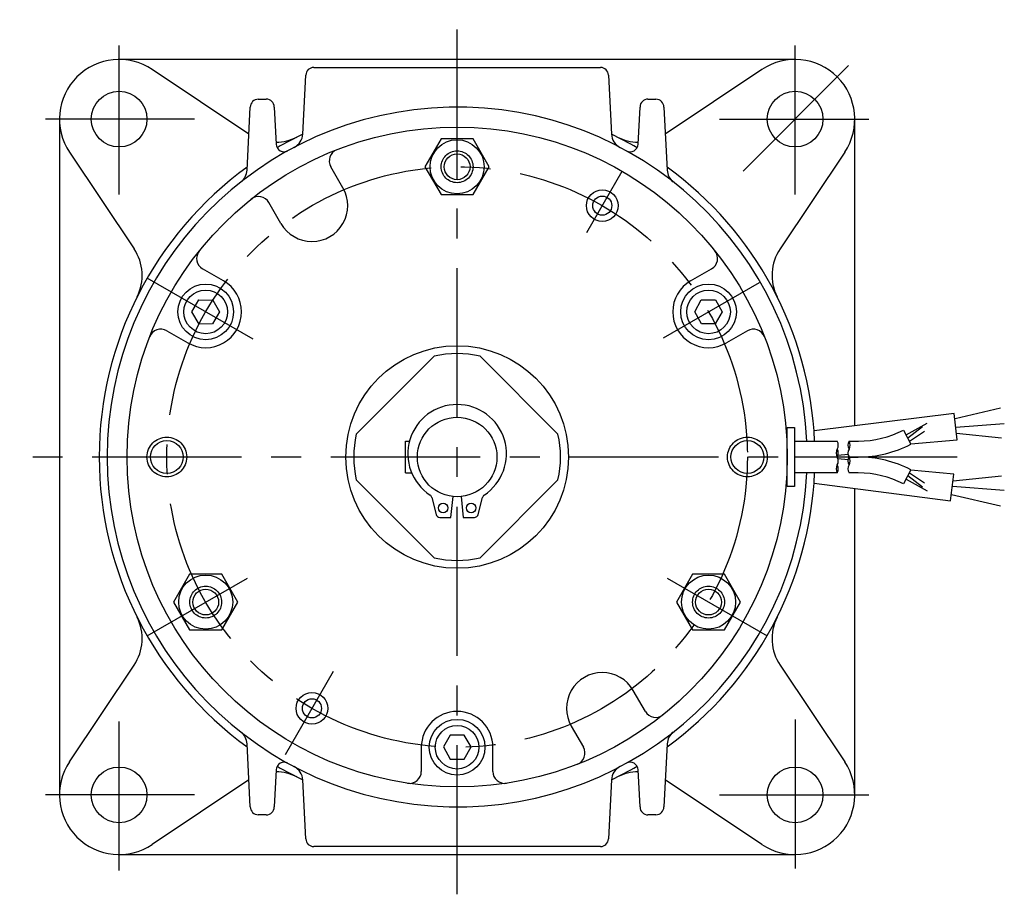
# Model space of a CAD drawing. Extents: x 24 to 563, y 26 to 396.
# Drawn here: x 24 to 148, y 156 to 266 of the extents above; entities that cross this region are included whole.
import ezdxf

# ---------------------------------------------------------------- set-up
doc = ezdxf.new("R2010")
doc.units = 0
doc.header["$LTSCALE"] = 15
doc.linetypes.add('CENTER', pattern=[2, 1.25, -0.25, 0.25, -0.25])
doc.layers.add('CSLAYER1', color=7, linetype='CONTINUOUS')

msp = doc.modelspace()

# ---------------------------------------------------------------- linework, layer by layer
at = {"layer": 'CSLAYER1', "color": 3, "linetype": 'CENTER'}
for p, q in [((79.226765, 156.159099), (79.226765, 266.159099)), ((36.726765, 244.159099), (36.726765, 263.159099)), ((121.726765, 244.159099), (121.726765, 263.159099)), ((128.444279, 260.376614), (115.00925, 246.941585)), ((46.226765, 253.659099), (27.226765, 253.659099)), ((112.226765, 253.659099), (131.226765, 253.659099)), ((95.521183, 239.381832), (99.97678, 247.099147)), ((53.564121, 225.975429), (40.255634, 233.659084)), ((117.186283, 233.075038), (105.116596, 226.106594)), ((142.110225, 211.159099), (24.226765, 211.159099)), ((40.255634, 188.659084), (52.862964, 195.937923)), ((105.636066, 195.911678), (118.19791, 188.659099)), ((63.641193, 184.164058), (57.591404, 173.685512)), ((36.726765, 159.159099), (36.726765, 178.159099)), ((121.726765, 178.159099), (121.726765, 159.159099)), ((46.226765, 168.659099), (27.226765, 168.659099)), ((112.226765, 168.659099), (131.226765, 168.659099))]:
    msp.add_line(p, q, dxfattribs=at)
at = {"layer": 'CSLAYER1', "color": 6, "linetype": 'CONTINUOUS'}
for p, q in [((121.726765, 261.159099), (36.726765, 261.159099)), ((61.206562, 260.159099), (97.246968, 260.159099)), ((53.052205, 251.769812), (40.893949, 259.894849)), ((59.818562, 251.77061), (60.206806, 259.179515)), ((98.246723, 259.179515), (98.634968, 251.77061)), ((117.55958, 259.894849), (105.401324, 251.769812)), ((52.811268, 247.230617), (53.226765, 255.159099)), ((54.226765, 256.159099), (55.226765, 256.159099)), ((56.226765, 255.174144), (56.471882, 250.497951)), ((101.981648, 250.497951), (102.226765, 255.174144)), ((103.226765, 256.159099), (104.226765, 256.159099)), ((105.226765, 255.159099), (105.642262, 247.230617)), ((29.226765, 253.659099), (29.226765, 168.659099)), ((129.226765, 215.08757), (129.226765, 253.659099)), ((77.206058, 251.159084), (75.185276, 247.659084)), ((81.247471, 251.159084), (77.206058, 251.159084)), ((83.268207, 247.659084), (81.247471, 251.159084)), ((30.491015, 249.491915), (38.616052, 237.333659)), ((127.962514, 249.491915), (119.837477, 237.333659)), ((64.873905, 245.019023), (63.350193, 247.658168)), ((75.185276, 247.659084), (77.206058, 244.159084)), ((81.247501, 244.159084), (83.268253, 247.659114)), ((77.206058, 244.159084), (81.247501, 244.159084)), ((57.079655, 240.519023), (55.555943, 243.158168)), ((49.86684, 233.306209), (47.227695, 234.829921)), ((108.586689, 233.306209), (111.225834, 234.829921)), ((45.8848, 229.409114), (46.750812, 230.909084)), ((46.750812, 230.909084), (48.50597, 230.869045)), ((48.50597, 230.869045), (49.348881, 229.409084)), ((109.104648, 229.409053), (109.921833, 230.909084)), ((109.921833, 230.909084), (111.702732, 230.909053)), ((111.702732, 230.909053), (112.568745, 229.409084)), ((46.775226, 227.866786), (45.8848, 229.409114)), ((49.348881, 229.409084), (48.482883, 227.909114)), ((109.970676, 227.909084), (109.104648, 229.409053)), ((112.568745, 229.409084), (111.656498, 227.909084)), ((48.482883, 227.909114), (46.775226, 227.866786)), ((111.656498, 227.909084), (109.970676, 227.909084)), ((42.727695, 227.035671), (45.36684, 225.511959)), ((115.725834, 227.035671), (113.086689, 225.511959)), ((66.54961, 214.038326), (76.347523, 223.836254)), ((82.105976, 223.836254), (91.903904, 214.038326)), ((147.54162, 217.282582), (141.844914, 215.972261)), ((141.726834, 216.613172), (124.10538, 214.462517)), ((135.669208, 213.953197), (138.342884, 215.424831)), ((142.110225, 213.332651), (141.726834, 216.613172)), ((120.726765, 207.4491), (120.726765, 214.8691)), ((120.726765, 214.8691), (121.647556, 214.8691)), ((121.647556, 214.8691), (121.647556, 207.4491)), ((135.358173, 214.551647), (136.281483, 212.775264)), ((137.727238, 214.943157), (135.900455, 213.508281)), ((136.088779, 213.145992), (137.981418, 214.421337)), ((141.926399, 214.90558), (148.029085, 215.370221)), ((72.726765, 209.159114), (72.726765, 213.159114)), ((72.726765, 213.159114), (73.237015, 213.159114)), ((121.647556, 213.161098), (127.017704, 213.161098)), ((128.509174, 213.161113), (129.667774, 213.161113)), ((136.26375, 212.80938), (142.110225, 213.332651)), ((147.691609, 213.532854), (142.017488, 214.126165)), ((127.017704, 211.159099), (121.647556, 211.159099)), ((128.382855, 210.783218), (127.111981, 210.938146)), ((127.111991, 211.380054), (128.382852, 211.53498)), ((128.509174, 211.159084), (129.667774, 211.159084)), ((136.281483, 209.542934), (135.358204, 207.766551)), ((141.691548, 209.005902), (136.263751, 209.508819)), ((76.347523, 198.48196), (66.54961, 208.279872)), ((72.726765, 209.159114), (73.510583, 209.159114)), ((91.903904, 208.279872), (82.105976, 198.48196)), ((127.017704, 209.1571), (121.647556, 209.1571)), ((129.667774, 209.1571), (128.509174, 209.1571)), ((135.669239, 208.365001), (138.342884, 206.893352)), ((137.727238, 207.375041), (135.900455, 208.809917)), ((136.088779, 209.172206), (137.981464, 207.896846)), ((141.280474, 205.633936), (141.691548, 209.005902)), ((141.586835, 208.146964), (147.691609, 208.785305)), ((121.647556, 207.4491), (120.726765, 207.4491)), ((124.105651, 207.85937), (141.280474, 205.633936)), ((129.226765, 168.659099), (129.226765, 207.195799)), ((148.029085, 206.947939), (141.501253, 207.444949)), ((76.039809, 206.076924), (76.574582, 203.937832)), ((78.450122, 203.559099), (78.718463, 206.185004)), ((79.735066, 206.185004), (80.003407, 203.559099)), ((81.878948, 203.937832), (82.413721, 206.076924)), ((141.380297, 206.452767), (147.54162, 205.035578)), ((77.059653, 203.559099), (78.450122, 203.559099)), ((80.003407, 203.559099), (81.393876, 203.559099)), ((45.596134, 196.409099), (43.575352, 192.909084)), ((49.637546, 196.409099), (45.596134, 196.409099)), ((51.658283, 192.909099), (49.637546, 196.409099)), ((108.815998, 196.409114), (106.795215, 192.909099)), ((112.85741, 196.409114), (108.815998, 196.409114)), ((114.878147, 192.909114), (112.85741, 196.409114)), ((43.575352, 192.909084), (45.596134, 189.409084)), ((49.637577, 189.409084), (51.658329, 192.909114)), ((106.795215, 192.909099), (108.815998, 189.409099)), ((112.857441, 189.409099), (114.878193, 192.90913)), ((45.596134, 189.409099), (49.637577, 189.409099)), ((108.815998, 189.409114), (112.857441, 189.409114)), ((30.491015, 172.826284), (38.616052, 184.98454)), ((119.839452, 184.981585), (127.962514, 172.826284)), ((102.897587, 179.16003), (101.373875, 181.799175)), ((93.579625, 177.299175), (95.103337, 174.66003)), ((78.360737, 176.159068), (77.517826, 174.699108)), ((80.092762, 176.159099), (78.360737, 176.159068)), ((80.983234, 174.701381), (80.092762, 176.159099)), ((53.226765, 167.159099), (52.811268, 175.087566)), ((74.726765, 174.659084), (74.726765, 171.611659)), ((77.517826, 174.699108), (78.360737, 173.159084)), ((80.092762, 173.159084), (80.983234, 174.701381)), ((83.726765, 171.611659), (83.726765, 174.659084)), ((105.642262, 175.087566), (105.226765, 167.159099)), ((78.360737, 173.159084), (80.092762, 173.159084)), ((56.471882, 171.820232), (56.226765, 167.144054)), ((102.226765, 167.144054), (101.981648, 171.820232)), ((53.052205, 170.548387), (40.893949, 162.42335)), ((60.206806, 163.138683), (59.818562, 170.547588)), ((98.634968, 170.547588), (98.246723, 163.138683)), ((117.55958, 162.42335), (105.401324, 170.548387)), ((55.226765, 166.159099), (54.226765, 166.159099)), ((104.226765, 166.159099), (103.226765, 166.159099)), ((36.726765, 161.159099), (121.726765, 161.159099)), ((97.246968, 162.159099), (61.206562, 162.159099))]:
    msp.add_line(p, q, dxfattribs=at)
for centre, radius in [((36.726765, 253.659099), 3.5), ((121.726765, 253.659099), 3.5), ((79.226765, 211.159099), 41.5), ((79.226765, 247.659084), 3.4), ((79.226765, 247.659084), 1.621), ((97.476765, 242.769008), 2), ((97.476765, 242.769008), 1.2), ((47.61684, 229.409084), 3.499925), ((110.836689, 229.409084), 3.499925), ((47.61684, 229.409084), 2.745431), ((110.836689, 229.409084), 2.745431), ((79.226765, 211.159099), 14), ((79.226765, 211.159114), 5.000017), ((42.726765, 211.159114), 2.067), ((115.726765, 211.159114), 2.067), ((77.466765, 204.749099), 0.6), ((80.986765, 204.749099), 0.6), ((47.61684, 192.909099), 3.4), ((110.836704, 192.909114), 3.4), ((47.61684, 192.909099), 1.621), ((110.836704, 192.909114), 1.621), ((60.97678, 179.549144), 2), ((60.97678, 179.549144), 1.2), ((79.226765, 174.659084), 3.499925), ((79.226765, 174.659084), 2.745431), ((36.726765, 168.659099), 3.5), ((121.726765, 168.659099), 3.5)]:
    msp.add_circle(centre, radius, dxfattribs=at)
at = {"layer": 'CSLAYER1', "color": 3, "linetype": 'CENTER'}
for centre, radius in [((79.226765, 247.659084), 2), ((79.226765, 211.159114), 36.5), ((42.726765, 211.159114), 2.5), ((115.726765, 211.159114), 2.5), ((47.61684, 192.909099), 2), ((110.836704, 192.909114), 2)]:
    msp.add_circle(centre, radius, dxfattribs=at)
at = {"layer": 'CSLAYER1', "color": 6, "linetype": 'CONTINUOUS'}
for centre, radius, start, end in [((36.726765, 253.659099), 7.5, 56.246253, 213.753747), ((61.206562, 259.159099), 1, 90, 178.830746), ((97.246968, 259.159099), 1, 1.169236, 89.942687), ((121.726765, 253.659099), 7.5, -33.753747, 123.753747), ((79.226734, 211.159099), 44, 2.607857, 357.392143), ((54.226765, 255.159099), 1, 90, 179.999981), ((55.226765, 255.174144), 1, 0.000001, 89.942687), ((103.226765, 255.174144), 1, 90, 179.999981), ((104.226765, 255.159099), 1, 0.000001, 89.942687), ((56.385953, 256.758412), 6, 270.689987, 296.606406), ((79.226734, 211.159099), 45, 115.543031, 120.185652), ((57.821278, 251.87527), 2, 297.731807, 357.000395), ((79.226795, 211.159099), 45, 59.814347, 64.456951), ((100.632252, 251.87527), 2, 182.999645, 242.268175), ((102.067577, 256.758412), 6, 243.393594, 269.310013), ((57.470509, 250.550304), 1, 183.000962, 298.911585), ((100.983021, 250.550304), 1, 241.088398, 356.99902), ((64.649205, 248.408168), 1.5, 111.372874, 209.999995), ((79.226734, 211.159099), 45, 125.914342, 234.08565), ((50.814015, 247.335292), 2, 308.145716, 356.999937), ((79.226795, 211.159099), 45, 2.549866, 54.085657), ((107.639515, 247.335292), 2, 183.000103, 231.854266), ((54.256901, 242.408168), 1.5, 30.000033, 128.627097), ((60.97678, 242.769023), 4.5, -150.000005, 30.000072), ((33.627452, 233.999912), 6, -26.606406, 33.753747), ((47.977695, 236.128932), 1.5, 141.372868, 239.999989), ((110.475834, 236.128963), 1.5, -59.999967, 38.627097), ((124.826077, 233.999912), 6, 146.246253, 206.606406), ((47.61684, 229.409084), 4.5, -120.000011, 60.000009), ((110.836689, 229.409084), 4.5, 119.999995, 300.000072), ((41.977695, 225.736629), 1.5, 60.000027, 158.627148), ((116.475834, 225.736659), 1.5, 21.372874, 119.999995), ((79.226749, 211.159099), 12.999999, 77.204114, 102.795904), ((79.226765, 211.55941), 6.19969, -56.763979, 236.763979), ((129.66782, 225.499645), 12.338538, 270.057313, 297.463775), ((79.226749, 211.159099), 12.999999, 167.204095, 192.795885), ((79.226749, 211.159099), 12.999999, -12.795925, 12.795923), ((126.150807, 212.660594), 1.001006, -29.999981, 30.000019), ((129.376067, 212.660616), 1.000999, 149.999655, 209.999655), ((127.642286, 212.660626), 1.000999, -30.000345, 29.999655), ((127.8846, 211.659589), 1.001006, 150.000019, 210.000019), ((126.150807, 211.659588), 1.001006, -29.999981, 30.000019), ((129.376061, 211.659617), 1.000999, 149.999655, 209.999655), ((129.66782, 225.499645), 14.340522, 270.057313, 297.463775), ((126.150807, 210.65858), 1.001006, -29.999981, 30.000019), ((129.376067, 210.658602), 1.000999, 149.999655, 209.999655), ((127.642286, 210.658612), 1.000999, -30.000345, 29.999655), ((129.667774, 196.818569), 14.340522, 62.536108, 89.99998), ((127.8846, 209.657575), 1.001006, 150.000019, 210.000019), ((126.150807, 209.657574), 1.001006, -29.999981, 30.000019), ((129.376061, 209.657603), 1.000999, 149.999655, 209.999655), ((79.226795, 211.159099), 45, 305.914332, 357.450134), ((129.66782, 196.818569), 12.338538, 62.536108, 90.000037), ((75.554737, 205.955656), 0.5, 14.036243, 56.763979), ((82.898792, 205.955656), 0.5, 123.236021, 165.963757), ((77.059653, 204.059099), 0.5, 194.036243, 270), ((81.393876, 204.059099), 0.5, 270, 345.963757), ((79.226749, 211.159099), 12.999999, 257.204094, 282.795884), ((33.627452, 188.318287), 6, -33.753747, 26.606406), ((124.826077, 188.318287), 6, 153.393594, 213.753747), ((97.47675, 179.549175), 4.5, 29.999995, 210.000072), ((79.226765, 174.659084), 4.5, 0.000001, 179.999981), ((104.196629, 179.91003), 1.5, 210.000033, 308.627097), ((50.814015, 174.98289), 2, 3.000065, 51.854286), ((107.639515, 174.98289), 2, 128.145754, 176.999917), ((93.804325, 173.91003), 1.5, -68.627126, 29.999995), ((36.726765, 168.659099), 7.5, 146.246253, 303.753747), ((57.470509, 171.767894), 1, 61.088417, 176.99904), ((79.226734, 211.159099), 45, 239.814348, 244.456931), ((57.821278, 170.442912), 2, 2.999664, 62.268195), ((79.226795, 211.159099), 45, 295.543051, 300.185653), ((100.632252, 170.442912), 2, 117.731845, 177.000375), ((100.983021, 171.767894), 1, 3.000982, 118.911605), ((121.726765, 168.659099), 7.5, -123.753747, 33.753747), ((56.385953, 165.559787), 6, 63.393594, 89.310013), ((73.226765, 171.611659), 1.5, -98.62712, 0.000001), ((85.226765, 171.611659), 1.5, 179.999981, 278.62716), ((102.067577, 165.559787), 6, 90.689987, 116.606406), ((54.226765, 167.159099), 1, 180.000039, 270.00002), ((55.226765, 167.144054), 1, -89.99998, 0.000001), ((103.226765, 167.144054), 1, 180.000039, 270.00002), ((104.226765, 167.159099), 1, -89.99998, 0.000001), ((61.206562, 163.159099), 1, 181.169216, 270.00002), ((97.246968, 163.159099), 1, 270.00002, 358.830766)]:
    msp.add_arc(centre, radius, start, end, dxfattribs=at)

doc.saveas('drawing.dxf')
